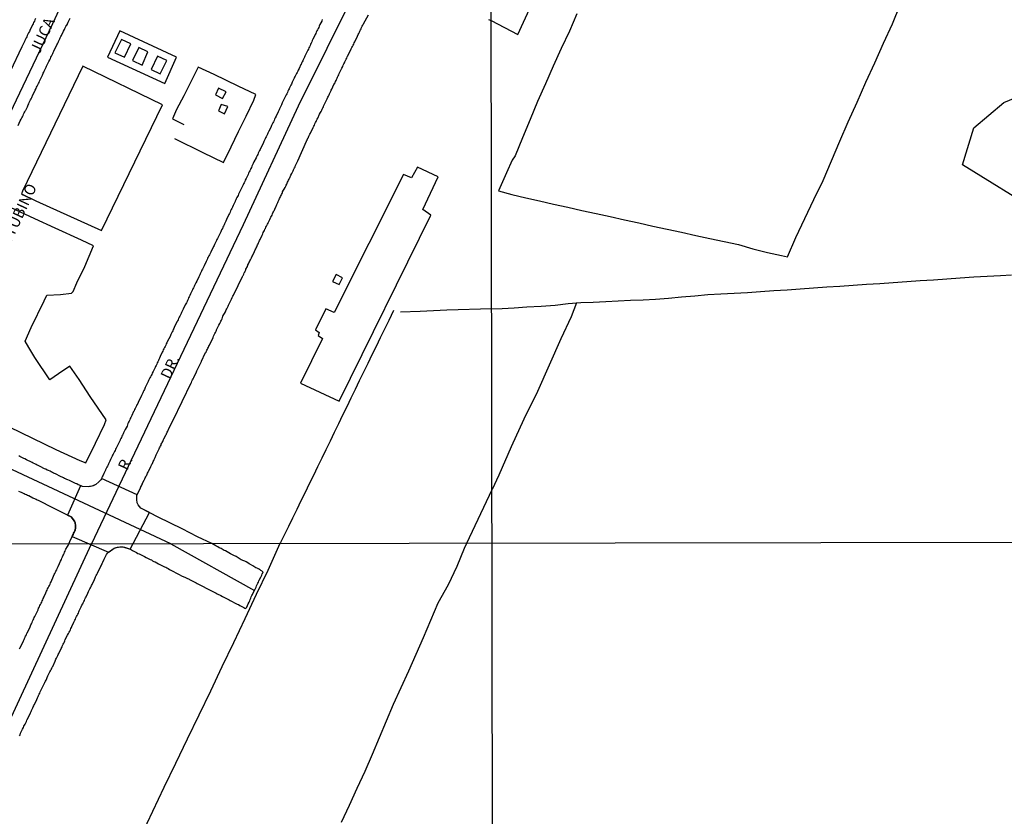
# Model space of a CAD drawing. Units: millimetres. Extents: x 180731 to 183144, y 1660422 to 1663197.
# Drawn here: x 181107 to 181332, y 1662023 to 1662205 of the extents above; entities that cross this region are included whole.
import ezdxf
from ezdxf.enums import TextEntityAlignment as Align

# ---------------------------------------------------------------- set-up
doc = ezdxf.new("R2010")
doc.units = ezdxf.units.MM
for name, color, linetype in [('V-AREA_VERDE', 3, 'Continuous'), ('V-BANHADO', 102, 'Continuous'), ('V-CRUZAMENTO', 1, 'Continuous'), ('V-EDIFICACAO', 2, 'Continuous'), ('V-EIXO_DE_LOGRADOURO', 3, 'Continuous'), ('V-LOTE', 1, 'Continuous'), ('V-NOME_DOS_LOGRADOUROS', 7, 'Continuous'), ('V-QUADRA', 2, 'Continuous'), ('V-VALETA', 6, 'Continuous'), ('X-LIMITE_1000', 7, 'Continuous')]:
    doc.layers.add(name, color=color, linetype=linetype)

msp = doc.modelspace()

# ---------------------------------------------------------------- linework, layer by layer
at = {"layer": 'V-AREA_VERDE'}
msp.add_lwpolyline([(181104.21, 1662111.81), (181109.55, 1662109.25), (181114.87, 1662106.67), (181120.36, 1662104.16), (181121.76, 1662103.57), (181123.95, 1662108.07), (181126.02, 1662112.39), (181126.39, 1662113.41), (181122.77, 1662118.72), (181120.22, 1662122.62), (181118.12, 1662125.72), (181115.49, 1662123.91), (181113.52, 1662122.53), (181110.12, 1662127.67), (181108.75, 1662129.92), (181107.87, 1662131.37), (181109.26, 1662134.53), (181112.2, 1662140.61), (181112.84, 1662141.9), (181115.94, 1662142.08), (181118.5, 1662142.4), (181118.87, 1662142.75), (181119.74, 1662144.77), (181121.5, 1662148.5), (181123.53, 1662153.23), (181120.79, 1662154.47), (181114.74, 1662157.25), (181110.14, 1662159.34), (181102.41, 1662162.94)], dxfattribs=at)
at = {"layer": 'V-BANHADO'}
msp.add_lwpolyline([(181339.88, 1662160.77), (181322.11, 1662171.69), (181324.73, 1662180.2), (181331.57, 1662185.96), (181338.01, 1662188.65)], dxfattribs=at)
at = {"layer": 'V-CRUZAMENTO'}
msp.add_lwpolyline([(181136.28, 1662092.21), (181134.31, 1662093.21), (181133.75, 1662094.02), (181133.51, 1662094.47), (181133.39, 1662095.21), (181133.44, 1662096.13), (181133.5, 1662096.26), (181125.34, 1662100.04), (181125.31, 1662099.96), (181125.16, 1662099.71), (181124.93, 1662099.45), (181124.7, 1662099.22), (181124.04, 1662098.67), (181123.76, 1662098.52), (181123.66, 1662098.5), (181123.62, 1662098.45), (181123.57, 1662098.43), (181123.53, 1662098.41), (181123.42, 1662098.37), (181123.36, 1662098.35), (181123.11, 1662098.26), (181122.81, 1662098.18), (181122.56, 1662098.16), (181122.29, 1662098.14), (181120.99, 1662098.22), (181120.88, 1662098.28), (181120.79, 1662098.28), (181120.73, 1662098.31), (181120.57, 1662098.37), (181117.56, 1662091.67), (181118.37, 1662091.29), (181119.2, 1662090.28), (181119.2, 1662090.12), (181119.24, 1662090.08), (181119.24, 1662090), (181119.29, 1662089.93), (181119.35, 1662089.7), (181119.39, 1662089.44), (181119.42, 1662089.38), (181119.37, 1662088.64), (181119.35, 1662088.26), (181119.33, 1662088.15), (181119.28, 1662088.15), (181119.24, 1662088.11), (181119.22, 1662088), (181119.18, 1662087.92), (181119.09, 1662087.75), (181118.97, 1662087.49), (181118.84, 1662087.24), (181118.73, 1662086.98), (181118.63, 1662086.73), (181126.95, 1662083.19), (181128.21, 1662084.06), (181128.21, 1662084.06), (181128.96, 1662084.29), (181130.2, 1662084.36), (181131.87, 1662083.83)], close=True, dxfattribs=at)
at = {"layer": 'V-EDIFICACAO'}
for points in [[(181129.53, 1662202.37), (181126.74, 1662196.35), (181139.84, 1662190.29), (181142.48, 1662196.34), (181129.53, 1662202.37)], [(181129.92, 1662200.38), (181128.42, 1662197.34), (181130.6, 1662196.35), (181132.02, 1662199.36), (181129.92, 1662200.38), (181129.92, 1662200.38)], [(181133.85, 1662198.49), (181132.45, 1662195.52), (181134.62, 1662194.45), (181135.92, 1662197.54), (181133.85, 1662198.49)], [(181138.14, 1662196.55), (181136.69, 1662193.48), (181138.75, 1662192.54), (181140.25, 1662195.59), (181138.14, 1662196.55)], [(181152.1, 1662189.22), (181151.37, 1662187.71), (181153.03, 1662186.85), (181153.82, 1662188.4), (181152.1, 1662189.22)], [(181152.68, 1662185.52), (181152.05, 1662184.06), (181153.42, 1662183.38), (181154.2, 1662185.04), (181152.68, 1662185.52)], [(181178.51, 1662137.99), (181178.51, 1662137.99), (181176.62, 1662138.79), (181174.27, 1662134.02), (181175.07, 1662133.41), (181174.88, 1662132.69), (181175.83, 1662132.03), (181170.8, 1662121.84), (181179.66, 1662117.68), (181200.64, 1662160.23), (181198.79, 1662161.47), (181202.3, 1662168.97), (181197.56, 1662171.19), (181196.18, 1662168.7), (181194.32, 1662169.52), (181194.32, 1662169.52), (181178.51, 1662137.99)], [(181178.95, 1662146.63), (181178.13, 1662145.04), (181179.65, 1662144.35), (181180.42, 1662145.9), (181178.95, 1662146.63)]]:
    msp.add_lwpolyline(points, close=True, dxfattribs=at)
at = {"layer": 'V-EIXO_DE_LOGRADOURO'}
for points in [[(181213.97, 1662275.66), (181205.08, 1662254.98), (181196.28, 1662238.73), (181183.37, 1662211.58), (181170.32, 1662185.11), (181157.69, 1662157.96), (181144.92, 1662131.08), (181132.15, 1662104.2), (181123.07, 1662085.09)], [(181072.38, 1662118.29), (181080.31, 1662132.95), (181114.23, 1662204.04), (181122.9, 1662222.75), (181134.77, 1662246.35)], [(181141.15, 1662085.12), (181103.89, 1662102.51), (181077.38, 1662116.05), (181054.28, 1662126.41), (181038.24, 1662132.91), (181030.16, 1662135.79), (181016.15, 1662139.52), (181005.82, 1662141.42), (180987.26, 1662144.81), (180961.03, 1662149.41), (180911.56, 1662157.74), (180863.63, 1662166.2), (180817.51, 1662174.93), (180773.34, 1662183.12), (180732.74, 1662190.36)], [(180733.01, 1662037.27), (180773.24, 1662029.48), (180805.64, 1662024.03), (180838.93, 1662017.69), (180872.89, 1662012.02), (180906.85, 1662006.35), (180940.81, 1662000.68), (180974.77, 1661995.01), (181002.72, 1661985.11), (181035.34, 1661968.53), (181060.39, 1661956.4), (181082.1, 1661999.9), (181103.81, 1662043.4), (181123.07, 1662085.09)], [(181141.15, 1662085.12), (181160.29, 1662074.41)]]:
    msp.add_lwpolyline(points, dxfattribs=at)
at = {"layer": 'V-LOTE'}
for points in [[(181121.11, 1662194.26), (181107.27, 1662165.65), (181107.09, 1662165.09), (181110.37, 1662163.51), (181125.37, 1662156.73), (181139.25, 1662185.41), (181121.11, 1662194.25)], [(181142.04, 1662177.76), (181148.47, 1662174.55), (181153.24, 1662172.27), (181154.96, 1662175.8), (181156.68, 1662179.33), (181158.4, 1662182.86), (181160.12, 1662186.49), (181160.62, 1662187.79), (181156.54, 1662189.69), (181151.05, 1662192.33), (181147.4, 1662194.04), (181145.73, 1662190.64), (181144.12, 1662187.49), (181142.51, 1662184.34), (181141.54, 1662182.2), (181144.18, 1662180.91)], [(181192.09, 1662138.38), (181191, 1662136.13), (181190.03, 1662134.16), (181189.06, 1662132.19), (181188.09, 1662130.22), (181187.13, 1662128.25), (181186.17, 1662126.28), (181185.21, 1662124.31), (181184.25, 1662122.34), (181183.29, 1662120.37), (181182.33, 1662118.4), (181181.37, 1662116.43), (181180.42, 1662114.46), (181179.47, 1662112.49), (181178.53, 1662110.52), (181177.59, 1662108.56), (181176.64, 1662106.6), (181175.67, 1662104.64), (181174.7, 1662102.68), (181173.76, 1662100.73), (181172.82, 1662098.78), (181171.88, 1662096.83), (181170.93, 1662094.88), (181169.98, 1662092.93), (181169.02, 1662090.98), (181168.06, 1662089.03), (181167.1, 1662087.08), (181166.26, 1662085.37), (181166.08, 1662085.17)], [(181166.08, 1662085.17), (181163.34, 1662078.98), (181160.72, 1662073.47), (181158.1, 1662067.96), (181155.48, 1662062.45), (181152.86, 1662056.94), (181150.24, 1662051.43), (181147.62, 1662045.92), (181144.95, 1662040.41), (181142.28, 1662034.9), (181139.61, 1662029.39), (181136.99, 1662023.9), (181134.37, 1662018.41)]]:
    msp.add_lwpolyline(points, dxfattribs=at)
at = {"layer": 'V-QUADRA'}
for points in [[(181213.77, 1662204.96), (181214.41, 1662204.69), (181220.46, 1662201.51), (181223.53, 1662208.15)], [(181106.6, 1662041.2), (181106.73, 1662041.46), (181106.83, 1662041.76), (181106.84, 1662041.82), (181107.3, 1662042.7), (181107.5, 1662043.13), (181107.6, 1662043.38), (181107.73, 1662043.64), (181107.86, 1662043.9), (181108.01, 1662044.19), (181108.18, 1662044.49), (181108.29, 1662044.75), (181108.35, 1662044.9), (181108.95, 1662046.07), (181109.1, 1662046.46), (181109.23, 1662046.76), (181109.35, 1662047.01), (181109.48, 1662047.27), (181109.63, 1662047.57), (181109.74, 1662047.82), (181109.87, 1662048.08), (181109.97, 1662048.34), (181110, 1662048.4), (181110.53, 1662049.49), (181110.74, 1662049.92), (181110.87, 1662050.17), (181110.87, 1662050.17), (181110.96, 1662050.43), (181111.13, 1662050.73), (181111.23, 1662050.99), (181111.36, 1662051.28), (181111.41, 1662051.39), (181112.39, 1662053.36), (181112.49, 1662053.61), (181112.54, 1662053.68), (181112.71, 1662053.93), (181113.09, 1662054.89), (181113.26, 1662055.21), (181113.39, 1662055.51), (181113.52, 1662055.81), (181113.67, 1662056.07), (181113.82, 1662056.37), (181113.97, 1662056.62), (181114.09, 1662056.88), (181114.18, 1662057.07), (181114.72, 1662058.29), (181114.93, 1662058.72), (181115.06, 1662058.97), (181115.19, 1662059.23), (181115.33, 1662059.53), (181115.46, 1662059.78), (181115.57, 1662060.02), (181116.13, 1662061.17), (181116.34, 1662061.58), (181116.44, 1662061.88), (181116.55, 1662062.13), (181116.7, 1662062.39), (181116.85, 1662062.69), (181116.98, 1662062.94), (181117.06, 1662063.2), (181117.07, 1662063.22), (181117.6, 1662064.2), (181117.79, 1662064.61), (181117.94, 1662064.87), (181118.09, 1662065.16), (181118.22, 1662065.42), (181118.35, 1662065.72), (181118.45, 1662065.98), (181118.56, 1662066.21), (181119.03, 1662067.19), (181119.24, 1662067.6), (181119.37, 1662067.86), (181119.5, 1662068.15), (181119.65, 1662068.45), (181119.78, 1662068.71), (181119.93, 1662069.01), (181120.05, 1662069.27), (181120.14, 1662069.56), (181120.21, 1662069.8), (181120.72, 1662070.67), (181120.87, 1662071.06), (181121.04, 1662071.36), (181121.16, 1662071.61), (181121.29, 1662071.87), (181121.42, 1662072.17), (181121.55, 1662072.43), (181121.72, 1662072.72), (181121.85, 1662072.98), (181122.21, 1662073.83), (181122.4, 1662074.22), (181122.55, 1662074.52), (181122.68, 1662074.77), (181122.81, 1662075.03), (181122.96, 1662075.33), (181123.09, 1662075.59), (181123.17, 1662075.78), (181123.75, 1662076.91), (181123.88, 1662077.29), (181123.98, 1662077.55), (181124.15, 1662077.85), (181124.28, 1662078.11), (181124.39, 1662078.41), (181124.39, 1662078.47), (181125.24, 1662080.09), (181125.29, 1662080.2), (181125.39, 1662080.26), (181125.41, 1662080.41), (181125.5, 1662080.52), (181125.52, 1662080.64), (181125.56, 1662080.71), (181125.65, 1662080.9), (181125.97, 1662081.61), (181126.18, 1662082.04), (181126.35, 1662082.33), (181126.5, 1662082.63), (181126.74, 1662082.93), (181126.95, 1662083.19), (181127.06, 1662083.29), (181128.21, 1662084.06), (181128.51, 1662084.17), (181128.66, 1662084.23), (181128.96, 1662084.29), (181129.26, 1662084.34), (181129.56, 1662084.38), (181129.86, 1662084.38), (181130.2, 1662084.36), (181130.5, 1662084.34), (181130.5, 1662084.34), (181130.61, 1662084.34), (181131.53, 1662084.02), (181131.87, 1662083.83), (181132.17, 1662083.68), (181132.46, 1662083.55), (181132.72, 1662083.42), (181133.02, 1662083.25), (181133.32, 1662083.1), (181133.62, 1662082.91), (181133.92, 1662082.76), (181134.07, 1662082.7), (181135.16, 1662082.18), (181135.58, 1662081.97), (181135.84, 1662081.84), (181136.14, 1662081.69), (181136.44, 1662081.54), (181136.74, 1662081.39), (181137.03, 1662081.22), (181137.33, 1662081.05), (181137.57, 1662080.94), (181138.4, 1662080.54), (181138.83, 1662080.3), (181139.13, 1662080.15), (181139.43, 1662079.98), (181139.73, 1662079.85), (181140.02, 1662079.72), (181140.28, 1662079.58), (181140.58, 1662079.45), (181140.88, 1662079.25), (181141.03, 1662079.17), (181143.1, 1662078.06), (181143.61, 1662077.76), (181144.53, 1662077.38), (181144.98, 1662077.14), (181145.28, 1662077.06), (181145.3, 1662077.04), (181145.92, 1662076.71), (181146.35, 1662076.5), (181146.64, 1662076.33), (181146.94, 1662076.16), (181147.2, 1662076.03), (181147.5, 1662075.88), (181147.8, 1662075.73), (181148.1, 1662075.56), (181148.4, 1662075.39), (181148.54, 1662075.33), (181149.29, 1662074.92), (181149.72, 1662074.71), (181150.02, 1662074.56), (181150.32, 1662074.41), (181150.62, 1662074.24), (181150.92, 1662074.13), (181151.21, 1662073.98), (181151.51, 1662073.81), (181151.77, 1662073.68), (181152.58, 1662073.28), (181153.01, 1662073.04), (181153.31, 1662072.91), (181153.61, 1662072.74), (181153.91, 1662072.59), (181154.2, 1662072.44), (181154.5, 1662072.27), (181154.76, 1662072.14), (181155.04, 1662072), (181155.91, 1662071.5), (181156.34, 1662071.29), (181156.64, 1662071.18), (181156.94, 1662070.99), (181157.24, 1662070.86), (181157.54, 1662070.69), (181157.83, 1662070.52), (181158.13, 1662070.39), (181158.15, 1662070.37), (181158.21, 1662070.35), (181158.3, 1662070.33), (181158.41, 1662070.44), (181158.58, 1662070.61), (181158.86, 1662071.38), (181159.05, 1662071.76), (181159.22, 1662072.08), (181159.35, 1662072.38), (181159.43, 1662072.64), (181159.56, 1662072.94), (181159.73, 1662073.24), (181159.86, 1662073.54), (181159.95, 1662073.73), (181160.46, 1662074.75), (181160.65, 1662075.16), (181160.8, 1662075.46), (181160.93, 1662075.76), (181161.1, 1662076.06), (181161.2, 1662076.35), (181161.31, 1662076.65), (181161.31, 1662076.65), (181161.36, 1662076.76), (181161.72, 1662077.44), (181161.95, 1662077.89), (181162.08, 1662078.19), (181162.15, 1662078.3), (181162.31, 1662078.7), (181161.75, 1662079), (181161.7, 1662079.09), (181161.61, 1662079.13), (181161.55, 1662079.19), (181161.42, 1662079.21), (181161.38, 1662079.28), (181161.21, 1662079.36), (181161.17, 1662079.38), (181161.1, 1662079.43), (181160.7, 1662079.6), (181160.63, 1662079.62), (181159.9, 1662080.07), (181159.42, 1662080.37), (181159.12, 1662080.52), (181158.81, 1662080.73), (181158.39, 1662080.94), (181158.09, 1662081.09), (181157.66, 1662081.28), (181157.32, 1662081.43), (181157.26, 1662081.46), (181156.08, 1662082.16), (181155.57, 1662082.44), (181155.25, 1662082.59), (181154.82, 1662082.82), (181154.46, 1662083.04), (181154.05, 1662083.25), (181153.65, 1662083.46), (181153.41, 1662083.57), (181152.67, 1662084), (181152.2, 1662084.19), (181151.9, 1662084.36), (181151.47, 1662084.6), (181150.55, 1662085.14), (181147.27, 1662086.67), (181143.77, 1662088.52), (181138.28, 1662091.2), (181134.31, 1662093.21), (181133.75, 1662094.02), (181133.51, 1662094.47), (181133.39, 1662095.21), (181133.44, 1662096.13), (181134.28, 1662097.9), (181134.26, 1662097.95), (181134.3, 1662097.99), (181134.32, 1662098.05), (181134.34, 1662098.14), (181134.45, 1662098.35), (181134.55, 1662098.54), (181134.68, 1662098.82), (181134.73, 1662098.92), (181135.09, 1662099.67), (181135.23, 1662099.96), (181135.34, 1662100.18), (181135.47, 1662100.39), (181135.57, 1662100.6), (181135.7, 1662100.81), (181135.76, 1662101.02), (181135.87, 1662101.24), (181136, 1662101.45), (181136.08, 1662101.66), (181136.13, 1662101.77), (181136.63, 1662102.76), (181136.76, 1662103.06), (181136.87, 1662103.27), (181136.97, 1662103.48), (181137.08, 1662103.7), (181137.16, 1662103.91), (181137.27, 1662104.12), (181137.38, 1662104.33), (181137.48, 1662104.52), (181137.61, 1662104.8), (181137.65, 1662105.01), (181137.74, 1662105.22), (181137.86, 1662105.44), (181137.91, 1662105.54), (181138.39, 1662106.51), (181138.5, 1662106.79), (181138.63, 1662107), (181138.71, 1662107.22), (181138.84, 1662107.43), (181138.95, 1662107.64), (181139.01, 1662107.85), (181139.13, 1662108.06), (181139.22, 1662108.28), (181139.35, 1662108.49), (181139.45, 1662108.7), (181139.54, 1662108.91), (181139.61, 1662109.06), (181140.11, 1662110.08), (181140.2, 1662110.18), (181140.2, 1662110.29), (181140.26, 1662110.4), (181140.36, 1662110.61), (181140.49, 1662110.82), (181140.58, 1662111.03), (181140.66, 1662111.25), (181140.75, 1662111.44), (181141.69, 1662113.37), (181145.85, 1662121.91), (181145.88, 1662121.93), (181145.96, 1662122.23), (181146.11, 1662122.53), (181146.28, 1662122.83), (181146.43, 1662123.12), (181146.45, 1662123.18), (181146.94, 1662124.18), (181147.11, 1662124.61), (181147.28, 1662124.9), (181147.43, 1662125.2), (181147.6, 1662125.54), (181147.72, 1662125.84), (181147.87, 1662126.18), (181148.02, 1662126.47), (181148.17, 1662126.77), (181148.22, 1662126.87), (181149.06, 1662128.64), (181149.08, 1662128.65), (181149.12, 1662128.65), (181149.14, 1662128.83), (181149.19, 1662128.85), (181149.23, 1662128.89), (181149.23, 1662128.93), (181149.25, 1662128.98), (181149.31, 1662129.1), (181149.42, 1662129.36), (181149.53, 1662129.57), (181149.63, 1662129.78), (181149.76, 1662130.04), (181149.87, 1662130.25), (181149.97, 1662130.46), (181150, 1662130.52), (181150.83, 1662132.23), (181150.95, 1662132.54), (181150.95, 1662132.54), (181151.12, 1662132.83), (181151.27, 1662133.13), (181151.39, 1662133.39), (181151.52, 1662133.68), (181151.6, 1662133.94), (181151.63, 1662134), (181152.16, 1662135.08), (181152.37, 1662135.46), (181152.5, 1662135.72), (181152.62, 1662135.97), (181152.75, 1662136.23), (181152.88, 1662136.52), (181153, 1662136.78), (181153.09, 1662137.08), (181153.09, 1662137.1), (181153.64, 1662138.14), (181153.85, 1662138.56), (181153.98, 1662138.82), (181154.15, 1662139.11), (181154.28, 1662139.41), (181154.4, 1662139.66), (181154.53, 1662139.96), (181154.6, 1662140.11), (181155.04, 1662141), (181155.21, 1662141.4), (181155.34, 1662141.66), (181155.51, 1662141.95), (181155.57, 1662142.1), (181157.53, 1662146.16), (181157.57, 1662146.19), (181157.63, 1662146.3), (181157.65, 1662146.36), (181157.69, 1662146.43), (181157.84, 1662146.7), (181157.97, 1662147), (181158.07, 1662147.21), (181158.16, 1662147.43), (181158.29, 1662147.68), (181158.35, 1662147.83), (181158.67, 1662148.5), (181158.71, 1662148.65), (181158.77, 1662148.67), (181158.81, 1662148.82), (181158.94, 1662149.08), (181159.03, 1662149.29), (181159.13, 1662149.5), (181159.26, 1662149.76), (181159.37, 1662149.97), (181159.47, 1662150.18), (181159.6, 1662150.44), (181159.71, 1662150.65), (181159.82, 1662150.88), (181160.3, 1662151.9), (181160.49, 1662152.26), (181160.62, 1662152.52), (181160.72, 1662152.73), (181160.81, 1662152.94), (181160.92, 1662153.19), (181161.02, 1662153.45), (181161.13, 1662153.66), (181161.25, 1662153.91), (181161.38, 1662154.17), (181161.47, 1662154.38), (181161.57, 1662154.64), (181161.58, 1662154.66), (181162.04, 1662155.61), (181162.23, 1662155.95), (181162.32, 1662156.21), (181162.44, 1662156.46), (181162.57, 1662156.71), (181162.7, 1662156.97), (181162.8, 1662157.18), (181162.93, 1662157.44), (181163.04, 1662157.65), (181163.16, 1662157.86), (181163.29, 1662158.11), (181163.4, 1662158.37), (181163.42, 1662158.43), (181163.82, 1662159.21), (181163.95, 1662159.56), (181164.05, 1662159.77), (181164.16, 1662159.98), (181164.31, 1662160.23), (181164.41, 1662160.49), (181164.52, 1662160.7), (181164.65, 1662160.96), (181164.73, 1662161.17), (181164.84, 1662161.38), (181164.93, 1662161.57), (181165.26, 1662162.27), (181165.33, 1662162.42), (181165.35, 1662162.46), (181165.39, 1662162.52), (181165.43, 1662162.61), (181165.52, 1662162.82), (181165.62, 1662163.08), (181165.69, 1662163.29), (181165.81, 1662163.5), (181165.94, 1662163.75), (181166.05, 1662164.01), (181166.05, 1662164.01), (181166.17, 1662164.22), (181166.28, 1662164.48), (181166.41, 1662164.69), (181166.47, 1662164.9), (181166.6, 1662165.15), (181166.7, 1662165.41), (181166.73, 1662165.51), (181167.28, 1662166.51), (181167.45, 1662166.85), (181167.55, 1662167.06), (181167.68, 1662167.32), (181167.74, 1662167.53), (181167.87, 1662167.74), (181167.98, 1662168), (181168.08, 1662168.21), (181168.21, 1662168.42), (181168.34, 1662168.67), (181168.36, 1662168.74), (181168.63, 1662169.35), (181168.82, 1662169.69), (181168.89, 1662169.9), (181169.04, 1662170.16), (181169.12, 1662170.37), (181169.23, 1662170.58), (181169.36, 1662170.84), (181169.48, 1662171.05), (181169.59, 1662171.26), (181169.7, 1662171.52), (181169.78, 1662171.71), (181170.22, 1662172.62), (181172.19, 1662177.08), (181172.22, 1662177.16), (181172.37, 1662177.37), (181172.37, 1662177.45), (181172.37, 1662177.47), (181172.39, 1662177.56), (181172.45, 1662177.62), (181172.45, 1662177.64), (181172.47, 1662177.66), (181172.49, 1662177.73), (181172.52, 1662177.81), (181172.58, 1662177.88), (181172.62, 1662177.98), (181172.64, 1662178.07), (181172.71, 1662178.13), (181172.73, 1662178.17), (181172.75, 1662178.26), (181172.83, 1662178.39), (181172.96, 1662178.68), (181173.09, 1662178.94), (181173.13, 1662179.04), (181173.53, 1662179.87), (181173.72, 1662180.25), (181173.85, 1662180.51), (181174, 1662180.81), (181174.13, 1662181.06), (181174.28, 1662181.36), (181174.4, 1662181.61), (181174.51, 1662181.87), (181174.66, 1662182.16), (181174.77, 1662182.39), (181175.19, 1662183.27), (181175.4, 1662183.65), (181175.53, 1662183.9), (181175.68, 1662184.2), (181175.8, 1662184.45), (181175.93, 1662184.71), (181176.06, 1662185), (181176.18, 1662185.26), (181176.31, 1662185.56), (181176.4, 1662185.75), (181176.93, 1662186.76), (181177.1, 1662187.17), (181177.22, 1662187.42), (181177.35, 1662187.72), (181177.48, 1662187.97), (181177.58, 1662188.23), (181177.73, 1662188.52), (181177.86, 1662188.78), (181177.97, 1662189.01), (181178.47, 1662190.05), (181178.71, 1662190.48), (181178.83, 1662190.73), (181178.94, 1662190.98), (181179.07, 1662191.24), (181179.2, 1662191.49), (181179.3, 1662191.75), (181179.43, 1662192.05), (181179.56, 1662192.3), (181179.68, 1662192.6), (181179.75, 1662192.74), (181180.26, 1662193.78), (181180.47, 1662194.21), (181180.6, 1662194.46), (181180.72, 1662194.76), (181180.85, 1662195.01), (181180.98, 1662195.27), (181181.1, 1662195.57), (181181.23, 1662195.82), (181181.38, 1662196.12), (181181.38, 1662196.12), (181181.51, 1662196.37), (181181.57, 1662196.52), (181182.23, 1662197.81), (181182.42, 1662198.24), (181182.55, 1662198.49), (181182.67, 1662198.75), (181182.84, 1662199.04), (181182.97, 1662199.3), (181183.1, 1662199.59), (181183.21, 1662199.83), (181183.82, 1662201.08), (181184.03, 1662201.46), (181184.16, 1662201.76), (181184.29, 1662202.01), (181184.41, 1662202.27), (181184.54, 1662202.56), (181184.67, 1662202.82), (181184.79, 1662203.12), (181184.92, 1662203.37), (181185.05, 1662203.62), (181185.2, 1662203.9), (181186.33, 1662205.98)], [(181110.25, 1662205.15), (181110.12, 1662204.85), (181110, 1662204.56), (181109.83, 1662204.26), (181109.7, 1662203.96), (181109.57, 1662203.67), (181109.55, 1662203.64), (181109.04, 1662202.63), (181108.85, 1662202.18), (181108.68, 1662201.89), (181108.51, 1662201.59), (181108.38, 1662201.29), (181108.26, 1662200.99), (181108.11, 1662200.7), (181107.96, 1662200.4), (181107.83, 1662200.1), (181107.82, 1662200.08), (181107.43, 1662199.26), (181107.22, 1662198.83), (181107.15, 1662198.67), (181104.5, 1662193.04)], [(181106.29, 1662180.7), (181106.79, 1662181.74), (181107.01, 1662182.16), (181107.13, 1662182.42), (181107.26, 1662182.71), (181107.41, 1662183.01), (181107.54, 1662183.27), (181107.69, 1662183.56), (181107.81, 1662183.82), (181107.96, 1662184.11), (181108.01, 1662184.22), (181108.41, 1662185), (181108.55, 1662185.39), (181108.7, 1662185.68), (181108.81, 1662185.94), (181108.96, 1662186.23), (181109.13, 1662186.53), (181109.25, 1662186.79), (181109.4, 1662187.08), (181109.53, 1662187.34), (181109.6, 1662187.48), (181110.17, 1662188.74), (181110.38, 1662189.16), (181110.38, 1662189.16), (181110.48, 1662189.42), (181110.65, 1662189.71), (181110.8, 1662190.01), (181110.93, 1662190.26), (181111.06, 1662190.56), (181111.18, 1662190.82), (181111.33, 1662191.11), (181111.42, 1662191.3), (181111.82, 1662192.21), (181112.03, 1662192.64), (181112.14, 1662192.89), (181112.27, 1662193.15), (181112.41, 1662193.44), (181112.54, 1662193.7), (181112.67, 1662194), (181112.8, 1662194.25), (181112.93, 1662194.53), (181113.3, 1662195.33), (181113.5, 1662195.74), (181113.67, 1662196.03), (181113.79, 1662196.33), (181113.92, 1662196.58), (181114.09, 1662196.88), (181114.22, 1662197.13), (181114.32, 1662197.39), (181114.47, 1662197.69), (181114.56, 1662197.88), (181114.98, 1662198.75), (181115.13, 1662199.13), (181115.26, 1662199.38), (181115.4, 1662199.68), (181115.53, 1662199.93), (181115.66, 1662200.19), (181115.79, 1662200.49), (181115.91, 1662200.74), (181116.08, 1662201.04), (181116.19, 1662201.27), (181116.66, 1662202.22), (181116.85, 1662202.65), (181116.97, 1662202.9), (181117.12, 1662203.2), (181117.29, 1662203.45), (181117.29, 1662203.56), (181117.36, 1662203.64), (181117.42, 1662203.62), (181117.55, 1662203.88), (181117.55, 1662204.01), (181117.63, 1662204.09), (181117.65, 1662204.15), (181117.7, 1662204.24), (181117.74, 1662204.35), (181117.91, 1662204.64), (181117.97, 1662204.79), (181118.18, 1662205.24)], [(181175.8, 1662204.9), (181175.68, 1662204.6), (181175.66, 1662204.53), (181175.27, 1662203.79), (181175.08, 1662203.37), (181174.97, 1662203.12), (181174.85, 1662202.86), (181174.7, 1662202.56), (181174.57, 1662202.31), (181174.4, 1662202.01), (181174.32, 1662201.76), (181174.17, 1662201.5), (181174.07, 1662201.27), (181173.7, 1662200.55), (181173.64, 1662200.35), (181173.58, 1662200.25), (181173.51, 1662200.1), (181173.41, 1662199.81), (181173.26, 1662199.55), (181173.13, 1662199.26), (181173, 1662198.96), (181172.85, 1662198.7), (181172.73, 1662198.41), (181172.62, 1662198.15), (181172.5, 1662197.88), (181172.07, 1662197.01), (181171.84, 1662196.58), (181171.71, 1662196.29), (181171.58, 1662196.03), (181171.45, 1662195.74), (181171.33, 1662195.48), (181171.2, 1662195.23), (181171.07, 1662194.93), (181170.95, 1662194.67), (181170.93, 1662194.61), (181170.48, 1662193.76), (181170.31, 1662193.36), (181170.18, 1662193.11), (181170.03, 1662192.81), (181169.91, 1662192.55), (181169.78, 1662192.26), (181169.59, 1662191.96), (181169.46, 1662191.71), (181169.38, 1662191.51), (181168.95, 1662190.58), (181168.76, 1662190.18), (181168.63, 1662189.88), (181168.49, 1662189.63), (181168.34, 1662189.33), (181168.21, 1662189.08), (181168.06, 1662188.82), (181167.93, 1662188.52), (181167.81, 1662188.27), (181167.66, 1662187.97), (181167.56, 1662187.74), (181167, 1662186.61), (181166.81, 1662186.19), (181166.66, 1662185.9), (181166.56, 1662185.64), (181166.45, 1662185.39), (181166.32, 1662185.09), (181166.2, 1662184.83), (181166.05, 1662184.54), (181165.92, 1662184.24), (181165.92, 1662184.24), (181165.79, 1662183.99), (181165.69, 1662183.79), (181165.26, 1662182.84), (181165.03, 1662182.42), (181164.9, 1662182.12), (181164.78, 1662181.87), (181164.63, 1662181.57), (181164.52, 1662181.31), (181164.37, 1662181.02), (181164.2, 1662180.72), (181164.12, 1662180.47), (181164.1, 1662180.4), (181163.61, 1662179.41), (181163.38, 1662178.98), (181163.25, 1662178.68), (181163.12, 1662178.43), (181162.97, 1662178.13), (181162.84, 1662177.88), (181162.72, 1662177.62), (181162.59, 1662177.33), (181162.46, 1662177.07), (181162.34, 1662176.78), (181162.34, 1662176.75), (181161.74, 1662175.61), (181161.57, 1662175.21), (181161.44, 1662174.95), (181161.32, 1662174.66), (181161.15, 1662174.36), (181161.04, 1662174.1), (181160.92, 1662173.81), (181160.79, 1662173.55), (181160.66, 1662173.28), (181160.19, 1662172.38), (181159.98, 1662171.98), (181159.83, 1662171.69), (181159.71, 1662171.43), (181159.62, 1662171.13), (181159.49, 1662170.88), (181159.37, 1662170.63), (181159.24, 1662170.33), (181159.11, 1662170.07), (181158.96, 1662169.78), (181158.82, 1662169.5), (181158.39, 1662168.59), (181158.2, 1662168.17), (181158.07, 1662167.91), (181157.92, 1662167.61), (181157.8, 1662167.36), (181157.69, 1662167.11), (181157.54, 1662166.81), (181157.42, 1662166.55), (181157.34, 1662166.36), (181156.91, 1662165.45), (181156.67, 1662165.03), (181156.55, 1662164.73), (181156.42, 1662164.48), (181156.29, 1662164.22), (181156.14, 1662163.92), (181156.02, 1662163.67), (181155.89, 1662163.37), (181155.85, 1662163.31), (181155.42, 1662162.42), (181155.25, 1662162.02), (181155.1, 1662161.72), (181155, 1662161.46), (181154.85, 1662161.17), (181154.74, 1662160.91), (181154.62, 1662160.62), (181154.45, 1662160.32), (181154.39, 1662160.17), (181153.92, 1662159.24), (181153.75, 1662158.83), (181153.6, 1662158.54), (181153.45, 1662158.24), (181153.34, 1662157.99), (181153.2, 1662157.69), (181153.07, 1662157.44), (181152.96, 1662157.18), (181152.79, 1662156.88), (181152.69, 1662156.63), (181152.58, 1662156.39), (181152.2, 1662155.61), (181151.99, 1662155.19), (181151.86, 1662154.89), (181151.73, 1662154.64), (181151.6, 1662154.38), (181151.46, 1662154.08), (181151.33, 1662153.83), (181151.18, 1662153.53), (181151.05, 1662153.28), (181150.97, 1662153.02), (181150.95, 1662153), (181150.5, 1662152.13), (181150.31, 1662151.71), (181150.14, 1662151.41), (181150.01, 1662151.16), (181149.89, 1662150.9), (181149.72, 1662150.61), (181149.59, 1662150.35), (181149.46, 1662150.06), (181149.46, 1662150.06), (181149.34, 1662149.8), (181149.25, 1662149.61), (181148.78, 1662148.61), (181148.57, 1662148.19), (181148.45, 1662147.89), (181148.3, 1662147.64), (181148.19, 1662147.38), (181148.04, 1662147.09), (181147.91, 1662146.83), (181147.79, 1662146.53), (181147.66, 1662146.28), (181147.58, 1662146.13), (181147.09, 1662145.15), (181146.9, 1662144.71), (181146.75, 1662144.41), (181146.62, 1662144.16), (181146.49, 1662143.9), (181146.35, 1662143.61), (181146.22, 1662143.35), (181146.14, 1662143.16), (181145.69, 1662142.25), (181145.54, 1662141.83), (181145.39, 1662141.53), (181145.26, 1662141.28), (181145.14, 1662141.02), (181145.01, 1662140.72), (181144.88, 1662140.47), (181144.73, 1662140.17), (181144.59, 1662139.92), (181144.48, 1662139.68), (181144.01, 1662138.69), (181143.78, 1662138.26), (181143.65, 1662137.97), (181143.53, 1662137.71), (181143.38, 1662137.42), (181143.25, 1662137.12), (181143.12, 1662136.86), (181142.97, 1662136.57), (181142.85, 1662136.31), (181142.7, 1662136.02), (181142.66, 1662135.91), (181142.06, 1662134.72), (181141.87, 1662134.32), (181141.74, 1662134.06), (181141.62, 1662133.77), (181141.49, 1662133.51), (181141.34, 1662133.22), (181141.21, 1662132.92), (181141.09, 1662132.67), (181141.01, 1662132.47), (181140.45, 1662131.41), (181140.26, 1662131.01), (181140.13, 1662130.76), (181140.01, 1662130.5), (181139.86, 1662130.21), (181139.73, 1662129.95), (181139.6, 1662129.65), (181139.47, 1662129.4), (181139.35, 1662129.14), (181139.24, 1662128.91), (181138.78, 1662127.91), (181138.61, 1662127.49), (181138.48, 1662127.24), (181138.35, 1662126.98), (181138.22, 1662126.68), (181138.07, 1662126.43), (181137.95, 1662126.13), (181137.84, 1662125.88), (181137.71, 1662125.62), (181137.57, 1662125.35), (181137.14, 1662124.46), (181136.95, 1662124.06), (181136.82, 1662123.8), (181136.7, 1662123.55), (181136.55, 1662123.25), (181136.42, 1662122.99), (181136.27, 1662122.7), (181136.1, 1662122.4), (181136, 1662122.15), (181135.83, 1662121.85), (181135.79, 1662121.74), (181135.32, 1662120.79), (181135.15, 1662120.36), (181135.02, 1662120.11), (181134.87, 1662119.81), (181134.75, 1662119.56), (181134.64, 1662119.3), (181134.47, 1662119.01), (181134.39, 1662118.75), (181134.39, 1662118.73), (181133.79, 1662117.61), (181133.62, 1662117.18), (181133.45, 1662116.89), (181133.32, 1662116.63), (181133.18, 1662116.34), (181133.03, 1662116.04), (181132.9, 1662115.78), (181132.77, 1662115.49), (181132.67, 1662115.3), (181132.24, 1662114.38), (181132.24, 1662114.38), (181132.05, 1662113.96), (181131.92, 1662113.71), (181131.78, 1662113.41), (181131.67, 1662113.15), (181131.54, 1662112.86), (181131.39, 1662112.56), (181131.29, 1662112.31), (181131.21, 1662112.01), (181131.21, 1662111.99), (181130.74, 1662111.18), (181130.55, 1662110.78), (181130.4, 1662110.48), (181130.27, 1662110.23), (181130.12, 1662109.93), (181130.02, 1662109.68), (181129.89, 1662109.42), (181129.74, 1662109.13), (181129.63, 1662108.87), (181129.57, 1662108.76), (181129.06, 1662107.68), (181128.85, 1662107.26), (181128.68, 1662106.96), (181128.57, 1662106.71), (181128.43, 1662106.41), (181128.3, 1662106.16), (181128.17, 1662105.9), (181128.02, 1662105.6), (181127.89, 1662105.35), (181127.77, 1662105.12), (181127.43, 1662104.37), (181127.22, 1662103.95), (181127.09, 1662103.65), (181126.96, 1662103.4), (181126.83, 1662103.14), (181126.69, 1662102.85), (181126.58, 1662102.59), (181126.43, 1662102.3), (181126.28, 1662102), (181126.22, 1662101.89), (181125.9, 1662101.19), (181125.69, 1662100.77), (181125.56, 1662100.52), (181125.43, 1662100.26), (181125.31, 1662099.96), (181125.16, 1662099.71), (181124.93, 1662099.45), (181124.7, 1662099.22), (181124.04, 1662098.67), (181123.76, 1662098.52), (181123.66, 1662098.5), (181123.62, 1662098.45), (181123.57, 1662098.43), (181123.53, 1662098.41), (181123.42, 1662098.37), (181123.36, 1662098.35), (181123.11, 1662098.26), (181122.81, 1662098.18), (181122.56, 1662098.16), (181122.3, 1662098.14), (181122.28, 1662098.14), (181120.99, 1662098.22), (181120.88, 1662098.28), (181120.79, 1662098.28), (181120.73, 1662098.31), (181120.62, 1662098.35), (181120.31, 1662098.47), (181120.03, 1662098.6), (181119.67, 1662098.77), (181119.39, 1662098.9), (181119.08, 1662099.03), (181118.82, 1662099.14), (181118.8, 1662099.16), (181118.06, 1662099.53), (181117.68, 1662099.73), (181117.42, 1662099.79), (181117.13, 1662099.92), (181116.87, 1662100.04), (181116.62, 1662100.17), (181116.32, 1662100.3), (181116.09, 1662100.43), (181115.96, 1662100.49), (181114.79, 1662101.06), (181114.37, 1662101.27), (181114.12, 1662101.4), (181113.86, 1662101.53), (181113.58, 1662101.66), (181113.22, 1662101.83), (181112.95, 1662101.95), (181112.59, 1662102.12), (181112.35, 1662102.23), (181111.32, 1662102.76), (181110.89, 1662102.95), (181110.64, 1662103.08), (181110.38, 1662103.2), (181110.11, 1662103.33), (181109.75, 1662103.52), (181109.47, 1662103.65), (181109.34, 1662103.72), (181108.22, 1662104.26), (181107.84, 1662104.48), (181107.84, 1662104.48), (181107.58, 1662104.6), (181107.31, 1662104.75), (181106.95, 1662104.92), (181106.65, 1662105.05), (181106.44, 1662105.18)], [(181106.6, 1662061.06), (181106.67, 1662061.21), (181107.33, 1662062.56), (181107.5, 1662062.94), (181107.63, 1662063.2), (181107.75, 1662063.46), (181107.88, 1662063.76), (181107.99, 1662064.01), (181108.18, 1662064.27), (181108.31, 1662064.57), (181108.38, 1662064.72), (181108.95, 1662065.91), (181109.08, 1662066.32), (181109.21, 1662066.57), (181109.33, 1662066.83), (181109.46, 1662067.13), (181109.59, 1662067.39), (181109.72, 1662067.68), (181109.85, 1662067.94), (181109.99, 1662068.24), (181110.14, 1662068.5), (181110.19, 1662068.6), (181110.83, 1662069.99), (181110.98, 1662070.38), (181111.15, 1662070.67), (181111.28, 1662070.97), (181111.43, 1662071.23), (181111.56, 1662071.53), (181111.68, 1662071.78), (181111.79, 1662072.04), (181111.92, 1662072.3), (181112.04, 1662072.6), (181112.17, 1662072.85), (181112.18, 1662072.87), (181112.6, 1662073.88), (181112.79, 1662074.26), (181112.9, 1662074.52), (181113.03, 1662074.77), (181113.14, 1662075.03), (181113.28, 1662075.33), (181113.43, 1662075.59), (181113.58, 1662075.89), (181113.71, 1662076.14), (181113.84, 1662076.42), (181114.39, 1662077.68), (181114.54, 1662078.06), (181114.67, 1662078.32), (181114.8, 1662078.58), (181114.93, 1662078.87), (181115.1, 1662079.17), (181115.21, 1662079.43), (181115.36, 1662079.73), (181115.46, 1662079.99), (181115.51, 1662080.09), (181116, 1662081.1), (181116.17, 1662081.52), (181116.28, 1662081.78), (181116.45, 1662082.08), (181116.53, 1662082.33), (181116.64, 1662082.59), (181116.79, 1662082.89), (181116.89, 1662083.15), (181117.02, 1662083.44), (181117.13, 1662083.7), (181117.19, 1662083.85), (181117.56, 1662084.51), (181117.71, 1662084.7), (181117.85, 1662085.08), (181118.1, 1662085.63), (181118.29, 1662086.03), (181118.61, 1662086.67), (181118.63, 1662086.73), (181118.73, 1662086.98), (181118.84, 1662087.24), (181118.97, 1662087.49), (181119.09, 1662087.75), (181119.18, 1662087.92), (181119.22, 1662088), (181119.24, 1662088.11), (181119.28, 1662088.15), (181119.33, 1662088.15), (181119.35, 1662088.26), (181119.37, 1662088.64), (181119.42, 1662089.38), (181119.39, 1662089.44), (181119.35, 1662089.7), (181119.29, 1662089.93), (181119.24, 1662090), (181119.24, 1662090.08), (181119.2, 1662090.12), (181119.2, 1662090.25), (181119.19, 1662090.29), (181118.37, 1662091.29), (181116.96, 1662091.95), (181114.08, 1662093.38), (181111.21, 1662094.81), (181110.93, 1662094.95), (181110.64, 1662095.1), (181110.38, 1662095.23), (181110.09, 1662095.38), (181109.66, 1662095.55), (181108.75, 1662096.02), (181108.69, 1662096.04), (181108.43, 1662096.14), (181108.18, 1662096.27), (181107.88, 1662096.38), (181107.63, 1662096.52), (181107.33, 1662096.65), (181107.07, 1662096.78), (181106.82, 1662096.91), (181106.44, 1662097.07)]]:
    msp.add_lwpolyline(points, dxfattribs=at)
at = {"layer": 'V-VALETA'}
for points in [[(181233.99, 1662206.21), (181232.31, 1662202.24), (181230.38, 1662198.29), (181228.58, 1662194.27), (181226.78, 1662190.25), (181225, 1662186.17), (181223.28, 1662182.04), (181221.56, 1662177.91), (181219.84, 1662173.78), (181219.16, 1662172.74), (181217.89, 1662169.9), (181216.07, 1662165.73), (181219.13, 1662164.89), (181222.3, 1662164.17), (181225.47, 1662163.45), (181228.64, 1662162.73), (181231.88, 1662162.02), (181235.12, 1662161.3), (181238.36, 1662160.58), (181241.6, 1662159.86), (181244.84, 1662159.14), (181248.1, 1662158.43), (181251.36, 1662157.72), (181251.36, 1662157.72), (181254.62, 1662157.01), (181257.88, 1662156.3), (181261.14, 1662155.59), (181264.4, 1662154.88), (181267.66, 1662154.17), (181270.92, 1662153.46), (181274.18, 1662152.47), (181277.52, 1662151.68), (181280.73, 1662150.97), (181282.09, 1662150.67), (181284.02, 1662155.1), (181286.09, 1662159.45), (181288.16, 1662163.8), (181290.23, 1662168.15), (181292.18, 1662172.61), (181294.06, 1662177.09), (181295.98, 1662181.54), (181298.05, 1662186.05), (181300.02, 1662190.58), (181302.05, 1662195.04), (181304.08, 1662199.5), (181306.11, 1662203.96), (181307.86, 1662208.29)], [(181214.52, 1662138.83), (181216.91, 1662138.88), (181219.68, 1662139.06), (181222.55, 1662139.22), (181225.81, 1662139.41), (181229.05, 1662139.62), (181232, 1662139.98), (181234.89, 1662140.21), (181237.73, 1662140.3), (181240.57, 1662140.48), (181243.41, 1662140.61), (181246.25, 1662140.74), (181249.1, 1662140.88), (181251.95, 1662141.02), (181254.92, 1662141.23), (181257.91, 1662141.51), (181260.9, 1662141.79), (181263.89, 1662142.07), (181266.91, 1662142.26), (181269.93, 1662142.4), (181272.95, 1662142.54), (181275.97, 1662142.75), (181278.99, 1662142.96), (181282.01, 1662143.17), (181285.03, 1662143.38), (181288.05, 1662143.59), (181291.07, 1662143.8), (181294.09, 1662144.01), (181297.11, 1662144.22), (181300.17, 1662144.4), (181303.23, 1662144.61), (181306.29, 1662144.82), (181309.35, 1662145.03), (181312.41, 1662145.24), (181315.47, 1662145.45), (181318.53, 1662145.66), (181321.59, 1662145.87), (181324.66, 1662146.08), (181327.73, 1662146.29), (181330.8, 1662146.4), (181333.27, 1662146.56)], [(181214.52, 1662138.83), (181204.23, 1662138.46), (181198.19, 1662138.18), (181193.69, 1662138)], [(181233.86, 1662140.13), (181232.68, 1662136.96), (181230.33, 1662131.93), (181227.66, 1662125.92), (181224.99, 1662119.91), (181221.89, 1662113.6), (181218.96, 1662107.22), (181216.13, 1662100.74), (181214.59, 1662097.48)], [(181208.83, 1662085.24), (181214.59, 1662097.48)], [(181180.15, 1662021.46), (181181.98, 1662025.35), (181183.78, 1662029.24), (181185.56, 1662033.13), (181187.26, 1662036.99), (181188.87, 1662040.8), (181190.48, 1662044.61), (181192.09, 1662048.42), (181193.84, 1662052.23), (181195.54, 1662056.04), (181197.24, 1662059.85), (181198.94, 1662063.66), (181200.61, 1662067.63), (181202.28, 1662071.6), (181204.65, 1662075.81), (181206.59, 1662080), (181208.29, 1662084.13), (181208.83, 1662085.24)]]:
    msp.add_lwpolyline(points, dxfattribs=at)
at = {"layer": 'X-LIMITE_1000'}
for p, q in [((181217.45, 1660422.34), (181212.71, 1663193.78)), ((183141.32, 1662088.37), (180732.92, 1662084.41))]:
    msp.add_line(p, q, dxfattribs=at)

# ---------------------------------------------------------------- texts
at = {"layer": 'V-NOME_DOS_LOGRADOUROS'}
for s, p in [('JUCA', (181111.86, 1662196.54)), ('PÇA. FLORINDA TUBINO', (181095.32, 1662131.95)), ('DR.', (181141.67, 1662122.17)), ('R.', (181131.94, 1662101.35))]:
    msp.add_text(s, height=2.5, rotation=65, dxfattribs=at).set_placement(p, align=Align.BOTTOM_LEFT)

doc.saveas('drawing.dxf')
